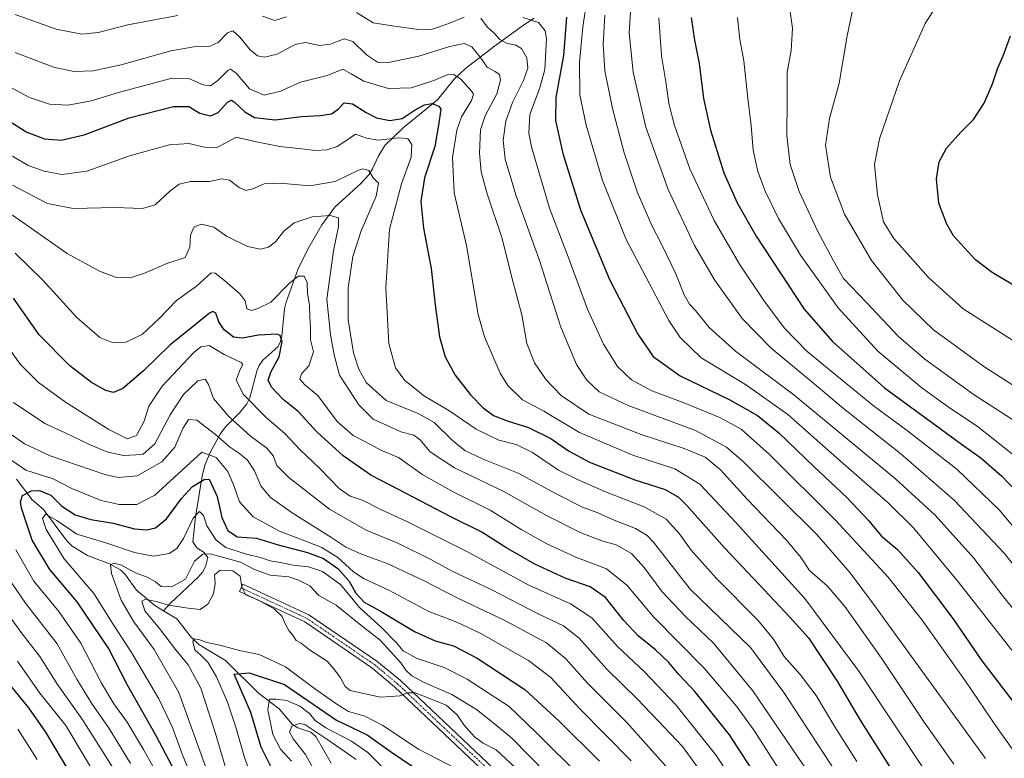
# Model space of a CAD drawing. Units: metres. Extents: x 640895 to 644339, y 4762269 to 4764653.
# Drawn here: x 642770 to 643111, y 4763993 to 4764249 of the extents above; entities that cross this region are included whole.
import ezdxf

# ---------------------------------------------------------------- set-up
doc = ezdxf.new("R2010")
doc.units = ezdxf.units.M
doc.header["$MEASUREMENT"] = 0
doc.linetypes.add('TRAZO_Y_PUNTO', pattern=[1, 0.5, -0.25, 0, -0.25])
for name, color, linetype, lineweight in [('Camino', 19, 'Continuous', 0), ('Camino Cxs', 19, 'Continuous', 0), ('Camino eje', 39, 'TRAZO_Y_PUNTO', 13), ('Corriente natural lineal', 142, 'Continuous', 13), ('Curva de nivel maestra', 36, 'Continuous', 30), ('Curva de nivel normal', 36, 'Continuous', 0)]:
    doc.layers.add(name, color=color, linetype=linetype, lineweight=lineweight)

# ---------------------------------------------------------------- blocks, each defined once
blk = doc.blocks.new('*U157')
at = {"layer": 'Curva de nivel normal', "color": 36, "linetype": 'Continuous', "lineweight": 0}
for points in [[(642775.77, 4763992.7, 980), (642769.05, 4764003.17, 980)], [(642768.15, 4764168.09, 980), (642777.67, 4764158.81, 980), (642789.54, 4764145.83, 980), (642797.52, 4764138.89, 980), (642802.11, 4764137.01, 980), (642806.44, 4764137.24, 980), (642812.11, 4764139.9, 980), (642818.04, 4764145.46, 980), (642824.06, 4764151.7, 980), (642831, 4764156.67, 980), (642836.02, 4764161.27, 980), (642837.43, 4764161.18, 980), (642840.62, 4764158.7, 980), (642846.11, 4764153.98, 980), (642847.86, 4764151.6, 980), (642848.42, 4764148.8, 980), (642850.11, 4764148.24, 980), (642852.44, 4764149.04, 980), (642856.78, 4764151.18, 980), (642863.11, 4764157.58, 980), (642866.19, 4764160.18, 980), (642868.32, 4764160.2, 980), (642869.28, 4764157.93, 980), (642869.42, 4764154.18, 980), (642870.09, 4764150.17, 980), (642870.2, 4764146.15, 980), (642870.45, 4764142.16, 980), (642870.51, 4764138.15, 980), (642871.47, 4764133.89, 980), (642869.93, 4764129.06, 980), (642867.4, 4764126.28, 980), (642866.79, 4764124.44, 980), (642868.54, 4764122.5, 980), (642872.99, 4764118.8, 980), (642879.75, 4764109.84, 980), (642885.26, 4764104.91, 980), (642891.22, 4764101.81, 980), (642894.85, 4764099.91, 980), (642900.92, 4764097.3, 980), (642909.35, 4764091.36, 980), (642919.96, 4764085.39, 980), (642932.7, 4764079.12, 980), (642943.46, 4764072.42, 980), (642952.39, 4764067.35, 980), (642962.43, 4764062.73, 980), (642973.06, 4764058.73, 980), (642980.14, 4764053.03, 980), (642989.51, 4764041.93, 980), (643006.87, 4764024.29, 980), (643018.06, 4764011.19, 980), (643024.22, 4764002.65, 980), (643045.4, 4763969.5, 980)]]:
    blk.add_polyline3d(points, dxfattribs=at)
blk = doc.blocks.new('*U169')
at = {"layer": 'Curva de nivel normal', "color": 36, "linetype": 'Continuous', "lineweight": 0}
for points in [[(642802.84, 4763988.38, 965), (642791.33, 4764006.58, 965), (642782.78, 4764018.65, 965), (642776.64, 4764028.39, 965), (642770.2, 4764036.62, 965), (642763.67, 4764045.88, 965)], [(642767.6, 4764116.35, 965), (642778.4, 4764109.15, 965), (642785.46, 4764105.88, 965), (642794.1, 4764101.67, 965), (642800.26, 4764099.2, 965), (642805.81, 4764098.02, 965), (642809.91, 4764098.22, 965), (642812.51, 4764098.5, 965), (642816.58, 4764102.04, 965), (642821.81, 4764112.14, 965), (642826.44, 4764119.11, 965), (642831.44, 4764123.88, 965), (642833.95, 4764124.52, 965), (642835.15, 4764122.61, 965), (642836.88, 4764117.8, 965), (642842.14, 4764111.54, 965), (642849.6, 4764104.79, 965), (642855.36, 4764100.52, 965), (642857.59, 4764097.86, 965), (642858.83, 4764094.56, 965), (642863.01, 4764090.34, 965), (642877.05, 4764079.46, 965), (642889.74, 4764072.12, 965), (642900.77, 4764067.66, 965), (642912.45, 4764061.84, 965), (642919.85, 4764057.76, 965), (642933.12, 4764051.54, 965), (642949.61, 4764043.03, 965), (642958.21, 4764038.96, 965), (642963.56, 4764034.65, 965), (642973.15, 4764023.91, 965), (642983.8, 4764013.56, 965), (642993.21, 4764003.8, 965), (642999.37, 4763997.12, 965), (643009.19, 4763983.62, 965)]]:
    blk.add_polyline3d(points, dxfattribs=at)
blk = doc.blocks.new('*U171')
at = {"layer": 'Curva de nivel normal', "color": 36, "linetype": 'Continuous', "lineweight": 0}
for points in [[(642800.99, 4763978.4, 970), (642792.42, 4763993.19, 970), (642785.73, 4764004.48, 970), (642776.68, 4764015.65, 970), (642768.93, 4764026.68, 970)], [(642764.72, 4764136.79, 970), (642769.81, 4764129.72, 970), (642776.25, 4764123.35, 970), (642785.55, 4764116.47, 970), (642800.59, 4764107, 970), (642807.11, 4764103.82, 970), (642810.15, 4764104.9, 970), (642812.79, 4764109.96, 970), (642814.45, 4764115.11, 970), (642819.12, 4764122.01, 970), (642830.09, 4764133.69, 970), (642832.47, 4764135.71, 970), (642835.34, 4764136.16, 970), (642840.6, 4764132.98, 970), (642846.49, 4764130.29, 970), (642846.99, 4764129.53, 970), (642846.12, 4764127.8, 970), (642844.72, 4764124.17, 970), (642847.29, 4764119.14, 970), (642855.36, 4764110.97, 970), (642861.6, 4764105.61, 970), (642866.76, 4764100.08, 970), (642873.73, 4764093.46, 970), (642880.45, 4764086.54, 970), (642884.22, 4764083.97, 970), (642888.76, 4764082.38, 970), (642894.86, 4764079.26, 970), (642904.1, 4764075.01, 970), (642913.77, 4764070.13, 970), (642925.1, 4764064.53, 970), (642946.1, 4764053.12, 970), (642960.61, 4764046.59, 970), (642967.96, 4764041.72, 970), (642976.88, 4764031.85, 970), (642986.25, 4764023.01, 970), (642997.04, 4764011.6, 970), (643010.88, 4763994.42, 970), (643023.42, 4763975.39, 970)]]:
    blk.add_polyline3d(points, dxfattribs=at)
blk = doc.blocks.new('*U178')
at = {"layer": 'Curva de nivel normal', "color": 36, "linetype": 'Continuous', "lineweight": 0}
for points in [[(642808.14, 4763991.25, 960), (642800.74, 4764003.44, 960), (642794.56, 4764012.14, 960), (642789.45, 4764020.49, 960), (642782.66, 4764032.73, 960), (642771.65, 4764046.85, 960), (642765.24, 4764056.3, 960)], [(642765.45, 4764106.2, 960), (642771.34, 4764102.09, 960), (642780.24, 4764097.94, 960), (642799.25, 4764091.43, 960), (642803.94, 4764090.41, 960), (642810.42, 4764090.98, 960), (642818.93, 4764095.82, 960), (642823.5, 4764100.9, 960), (642826.19, 4764107.43, 960), (642828.15, 4764110.45, 960), (642831.11, 4764110.26, 960), (642837.51, 4764105.31, 960), (642842.36, 4764101, 960), (642845.92, 4764098.7, 960), (642848.59, 4764096.43, 960), (642851.01, 4764092.76, 960), (642853.24, 4764087.56, 960), (642856.6, 4764083.46, 960), (642864.12, 4764078.11, 960), (642877.48, 4764069.74, 960), (642882.72, 4764066.19, 960), (642888.19, 4764063.82, 960), (642897.09, 4764060.63, 960), (642909.64, 4764054.73, 960), (642921.48, 4764048.58, 960), (642937.8, 4764040.83, 960), (642952.32, 4764033.1, 960), (642959.02, 4764027.55, 960), (642966.43, 4764019.15, 960), (642980.09, 4764005.49, 960), (642996.55, 4763987.1, 960)]]:
    blk.add_polyline3d(points, dxfattribs=at)
blk = doc.blocks.new('*U201')
at = {"layer": 'Curva de nivel normal', "color": 36, "linetype": 'Continuous', "lineweight": 0}
blk.add_polyline3d([(642767.2, 4764181.26, 985), (642786.12, 4764168.08, 985), (642797.31, 4764161.92, 985), (642803.26, 4764159.74, 985), (642807.98, 4764159.57, 985), (642812.93, 4764161.16, 985), (642820.72, 4764164.52, 985), (642827.04, 4764166.62, 985), (642828.66, 4764170.26, 985), (642828.91, 4764174.42, 985), (642830.2, 4764177.24, 985), (642832.66, 4764178.24, 985), (642836.99, 4764177.13, 985), (642841.31, 4764174.05, 985), (642848.66, 4764170.4, 985), (642853.12, 4764169.51, 985), (642855.96, 4764170.21, 985), (642858.32, 4764172.08, 985), (642861.26, 4764175.82, 985), (642864.81, 4764178.65, 985), (642871.08, 4764180.76, 985), (642877.33, 4764181.2, 985), (642880.15, 4764180.42, 985), (642880.23, 4764177.34, 985), (642878.39, 4764168.92, 985), (642876.1, 4764152.18, 985), (642877.38, 4764139.82, 985), (642878.71, 4764132.89, 985), (642880.49, 4764125.9, 985), (642887.21, 4764115.61, 985), (642892.2, 4764110.56, 985), (642896.81, 4764108.55, 985), (642901.78, 4764106.2, 985), (642906.26, 4764105.01, 985), (642908.43, 4764103.5, 985), (642911.9, 4764099.32, 985), (642920.41, 4764093.74, 985), (642937.22, 4764085.61, 985), (642952.23, 4764077.23, 985), (642963.91, 4764071.34, 985), (642971.46, 4764068.44, 985), (642976.42, 4764067.06, 985), (642981.68, 4764064.08, 985), (642986.07, 4764059.24, 985), (642992.35, 4764050.73, 985), (643000.4, 4764042.21, 985), (643010.15, 4764032.94, 985), (643023.82, 4764016.46, 985), (643043.22, 4763987.9, 985)], dxfattribs=at)
blk = doc.blocks.new('*U215')
at = {"layer": 'Curva de nivel maestra', "color": 36, "linetype": 'Continuous', "lineweight": 30}
blk.add_polyline3d([(643128.2, 4764148.66, 1075), (643106.76, 4764161.41, 1075), (643100.93, 4764165.88, 1075), (643093.35, 4764174.15, 1075), (643091, 4764178.15, 1075), (643088.29, 4764185.51, 1075), (643087.39, 4764193.85, 1075), (643088.3, 4764199.85, 1075), (643090.9, 4764204.58, 1075), (643095.83, 4764210.12, 1075), (643100.23, 4764214.52, 1075), (643103.96, 4764220.12, 1075), (643106.83, 4764226.81, 1075), (643108.58, 4764232.02, 1075), (643110.58, 4764236.51, 1075), (643113.12, 4764243.51, 1075)], dxfattribs=at)
blk = doc.blocks.new('*U219')
at = {"layer": 'Curva de nivel maestra', "color": 36, "linetype": 'Continuous', "lineweight": 30}
blk.add_polyline3d([(642760.16, 4764217.56, 1000), (642772.12, 4764210.08, 1000), (642778.29, 4764207.75, 1000), (642784.1, 4764207.26, 1000), (642791.99, 4764209.19, 1000), (642807.63, 4764215.03, 1000), (642823, 4764218.94, 1000), (642828.36, 4764218.92, 1000), (642832.11, 4764216.71, 1000), (642835.79, 4764215.7, 1000), (642838.5, 4764216.9, 1000), (642841.68, 4764220.47, 1000), (642843.13, 4764221.13, 1000), (642843.98, 4764220.61, 1000), (642847.66, 4764217.07, 1000), (642851.05, 4764215.18, 1000), (642858.21, 4764214.39, 1000), (642867.38, 4764215.47, 1000), (642873.77, 4764215.8, 1000), (642877.77, 4764216.45, 1000), (642880.1, 4764218.03, 1000), (642882.17, 4764220.3, 1000), (642885.07, 4764219.93, 1000), (642889.77, 4764216.85, 1000), (642893.39, 4764215.1, 1000), (642897.92, 4764214.16, 1000), (642902.26, 4764214.8, 1000), (642906.76, 4764217.78, 1000), (642909.95, 4764219.61, 1000), (642912.63, 4764219.98, 1000), (642914.96, 4764219.11, 1000), (642915.65, 4764218.06, 1000), (642914.83, 4764212.51, 1000), (642913.61, 4764205.08, 1000), (642909.96, 4764194.24, 1000), (642908.72, 4764186.03, 1000), (642909.63, 4764176.85, 1000), (642912.28, 4764162.85, 1000), (642913.65, 4764150.18, 1000), (642915.14, 4764139.18, 1000), (642917.18, 4764132.16, 1000), (642920.62, 4764125.83, 1000), (642925.98, 4764119, 1000), (642930.28, 4764114.5, 1000), (642933.88, 4764111.92, 1000), (642938.6, 4764110.02, 1000), (642946.08, 4764107.77, 1000), (642953.77, 4764103.86, 1000), (642959.85, 4764099.58, 1000), (642967.17, 4764095.76, 1000), (642982.86, 4764089.61, 1000), (642993.45, 4764086.21, 1000), (642998.03, 4764083.52, 1000), (643000.94, 4764080.7, 1000), (643013.93, 4764066.02, 1000), (643025.93, 4764053.35, 1000), (643036.59, 4764042, 1000), (643043.03, 4764034.79, 1000), (643053.04, 4764019.8, 1000), (643061.32, 4764005.75, 1000), (643074.35, 4763985.12, 1000)], dxfattribs=at)
blk = doc.blocks.new('*U226')
at = {"layer": 'Curva de nivel maestra', "color": 36, "linetype": 'Continuous', "lineweight": 30}
blk.add_polyline3d([(642823.7, 4763988.19, 950), (642816.96, 4764000.9, 950), (642807, 4764018.41, 950), (642800.52, 4764031.27, 950), (642789.59, 4764047.34, 950), (642780.14, 4764058.56, 950), (642773.96, 4764068.71, 950), (642770.31, 4764079.74, 950), (642769.96, 4764081.92, 950), (642770.67, 4764084.11, 950), (642773.78, 4764085.73, 950), (642776.55, 4764085.92, 950), (642780.48, 4764084.25, 950), (642784.35, 4764080.51, 950), (642788.96, 4764077.4, 950), (642794.34, 4764075.85, 950), (642802.06, 4764074.53, 950), (642809.46, 4764072.63, 950), (642813.78, 4764072.2, 950), (642816.76, 4764072.95, 950), (642820.56, 4764076.04, 950), (642825.75, 4764083.15, 950), (642829.57, 4764087.29, 950), (642833.62, 4764089.73, 950), (642835.39, 4764089.85, 950), (642838.12, 4764083.76, 950), (642839.75, 4764076.48, 950), (642841.81, 4764072.06, 950), (642845.06, 4764069.8, 950), (642851.78, 4764069.4, 950), (642859.24, 4764067.06, 950), (642869.39, 4764064.42, 950), (642874.93, 4764062.36, 950), (642879.9, 4764058.9, 950), (642883.93, 4764054.5, 950), (642886.23, 4764050.32, 950), (642889.06, 4764047.16, 950), (642894.98, 4764044, 950), (642906.53, 4764037.03, 950), (642913.73, 4764033.76, 950), (642919.98, 4764032.07, 950), (642928.21, 4764027.83, 950), (642944.74, 4764016.93, 950), (642956.6, 4764005.89, 950), (642970.63, 4763992.05, 950)], dxfattribs=at)
blk = doc.blocks.new('*U227')
at = {"layer": 'Curva de nivel maestra', "color": 36, "linetype": 'Continuous', "lineweight": 30}
for points in [[(643032.16, 4763975.79, 975), (643015.68, 4764001.17, 975), (643003.72, 4764016.24, 975), (642998.13, 4764022.1, 975), (642994.64, 4764026.24, 975), (642990.09, 4764030.72, 975), (642984.07, 4764035.5, 975), (642979.07, 4764040.82, 975), (642972.76, 4764048.84, 975), (642967.44, 4764052.52, 975), (642958.73, 4764055.49, 975), (642948.18, 4764060.34, 975), (642938.19, 4764066.12, 975), (642929.91, 4764071.43, 975), (642918.92, 4764076.88, 975), (642900.97, 4764086.23, 975), (642891.35, 4764091.21, 975), (642881.77, 4764097.9, 975), (642872.73, 4764106.14, 975), (642866.24, 4764113.32, 975), (642861.06, 4764117.45, 975), (642856.97, 4764121.67, 975), (642855.86, 4764124.18, 975), (642856.69, 4764126.85, 975), (642859.6, 4764132.18, 975), (642860.61, 4764137.58, 975), (642859.99, 4764139.59, 975), (642858.9, 4764140.04, 975), (642852.48, 4764139.75, 975), (642846.92, 4764138.68, 975), (642843.81, 4764139.08, 975), (642840.54, 4764141.55, 975), (642838.76, 4764144.36, 975), (642837.69, 4764147.33, 975), (642836.61, 4764147.93, 975), (642835.52, 4764147.36, 975), (642829.4, 4764142.4, 975), (642821.67, 4764136.22, 975), (642812.54, 4764127.34, 975), (642805.49, 4764121.19, 975), (642802.2, 4764119.86, 975), (642799.56, 4764120.54, 975), (642794.55, 4764123.29, 975), (642787.05, 4764129.12, 975), (642776.42, 4764139.82, 975), (642767.52, 4764152.53, 975)], [(642766.03, 4764018.78, 975), (642772.79, 4764010.54, 975), (642778.62, 4764002.08, 975), (642787.28, 4763987.55, 975)]]:
    blk.add_polyline3d(points, dxfattribs=at)

msp = doc.modelspace()

# ---------------------------------------------------------------- linework, layer by layer
at = {"layer": 'Camino', "color": 19, "linetype": 'Continuous', "lineweight": 0}
msp.add_polyline3d([(642931.97, 4763987.26, 931.01), (642899.56, 4764017.82, 935.33), (642891.75, 4764024.46, 935.86), (642868.49, 4764040.36, 935.17), (642845.84, 4764050.9, 934.48), (642847.02, 4764053.44, 935.18), (642869.88, 4764042.8, 935.81), (642893.44, 4764026.69, 936.54), (642901.61, 4764020, 936.03), (642934.03, 4763989.44, 931.44)], dxfattribs=at)
at = {"layer": 'Camino Cxs', "color": 19, "linetype": 'Continuous', "lineweight": 0}
msp.add_polyline3d([(642931.97, 4763987.26, 931.01), (642899.56, 4764017.82, 935.33), (642891.75, 4764024.46, 935.86), (642868.49, 4764040.36, 935.17), (642845.84, 4764050.9, 934.48), (642847.02, 4764053.44, 935.18), (642869.88, 4764042.8, 935.81), (642893.44, 4764026.69, 936.54), (642901.61, 4764020, 936.03), (642934.03, 4763989.44, 931.44)], dxfattribs=at)
at = {"layer": 'Camino eje', "color": 39, "linetype": 'TRAZO_Y_PUNTO', "lineweight": 13}
msp.add_polyline3d([(642846.43, 4764052.17, 934.59), (642869.18, 4764041.58, 935.44), (642892.6, 4764025.58, 936.16), (642900.59, 4764018.91, 935.53), (642916.8, 4764003.63, 932.63), (642933, 4763988.35, 931.16)], dxfattribs=at)
at = {"layer": 'Corriente natural lineal', "color": 142, "linetype": 'Continuous', "lineweight": 13}
for points in [[(642948.03, 4764249.54, 1020.08), (642944.29, 4764247.15, 1018.26), (642934.29, 4764239.9, 1012.85), (642924.2, 4764232.11, 1006.5), (642920.32, 4764228.47, 1004.19), (642914.54, 4764221.3, 1000.59), (642902.62, 4764211.54, 997), (642896.23, 4764205.44, 993.79), (642893.97, 4764201.67, 991.89), (642892.02, 4764197.33, 990.21), (642890.78, 4764195.35, 989.69), (642887.96, 4764192.29, 988.4), (642878.89, 4764184.09, 986.03), (642874.45, 4764177.93, 983.89), (642869.54, 4764169.56, 982.24), (642866.12, 4764162.46, 980.53), (642862.02, 4764151.17, 977.87), (642861.5, 4764148.88, 976.94), (642860.57, 4764139.42, 975.15), (642859.96, 4764137.15, 974.77), (642859.15, 4764135.64, 974.37), (642854.01, 4764131.02, 972.52), (642852.65, 4764129.24, 972.14), (642851.82, 4764127.25, 971.99), (642849.44, 4764117.98, 970.24), (642848.43, 4764115.9, 969.1), (642846.02, 4764112.94, 966.99), (642841.01, 4764107.94, 962.03), (642839.22, 4764105.36, 960.16), (642835.71, 4764099.11, 954.11), (642833.9, 4764094.72, 952.34), (642832.96, 4764090.9, 950.67), (642830.65, 4764076.78, 944.38), (642829.64, 4764068.06, 942.18), (642831.05, 4764066, 940.72), (642833.59, 4764064.4, 940.03), (642834.84, 4764062.65, 938.82), (642834.21, 4764059.95, 936.98), (642833.15, 4764057.74, 936.5), (642831.57, 4764055.8, 937.68), (642821.93, 4764046.88, 935.33), (642819.54, 4764044.18, 932.46)], [(642768.64, 4764089.78, 953.21), (642774.07, 4764082.69, 947.06), (642777.9, 4764079.29, 945.43), (642785.99, 4764068.48, 943.23), (642787.82, 4764066.56, 942.78), (642793.14, 4764063.37, 941.11), (642800.79, 4764060.44, 939.94), (642804.64, 4764058.4, 939.32), (642806.41, 4764056.66, 938.67), (642810.15, 4764051.35, 936.45), (642816.47, 4764046.04, 934.06), (642819.54, 4764044.18, 932.46)], [(642819.54, 4764044.18, 932.46), (642824.15, 4764041.4, 931.58), (642829.16, 4764035.1, 930.79), (642831.74, 4764032.54, 929.75), (642841, 4764027, 927.45), (642852.38, 4764015.74, 921.77), (642859.57, 4764010.18, 918.11), (642864.19, 4764004.84, 914.98), (642866.05, 4764003.64, 913.85), (642870.54, 4764002.15, 913.33), (642872.38, 4764000.58, 913.25), (642877.64, 4763991.42, 910.27)]]:
    msp.add_polyline3d(points, dxfattribs=at)
at = {"layer": 'Curva de nivel maestra', "color": 36, "linetype": 'Continuous', "lineweight": 30}
for points in [[(642959.18, 4764249.97, 1025), (642958.2, 4764236.6, 1025), (642955.45, 4764222.1, 1025), (642955.34, 4764214.1, 1025), (642957.98, 4764202.66, 1025), (642964.1, 4764183.18, 1025), (642974.08, 4764159.04, 1025), (642983.92, 4764140.02, 1025), (642989.24, 4764132.32, 1025), (642998.6, 4764125.68, 1025), (643015.84, 4764117.26, 1025), (643025.44, 4764111.86, 1025), (643032.77, 4764105.86, 1025), (643044.98, 4764094.08, 1025), (643056.36, 4764083.46, 1025), (643063.98, 4764075.41, 1025), (643068.38, 4764070.07, 1025), (643073.96, 4764065.43, 1025), (643081.1, 4764057.46, 1025), (643093.05, 4764041.54, 1025), (643103.14, 4764026.8, 1025), (643117.14, 4764008.63, 1025)], [(643002.42, 4764249.85, 1050), (643003.6, 4764242.02, 1050), (643005.18, 4764233.92, 1050), (643006.68, 4764221.76, 1050), (643009.06, 4764210.82, 1050), (643013.78, 4764195.95, 1050), (643018.33, 4764185.56, 1050), (643024.89, 4764174, 1050), (643041.55, 4764148.7, 1050), (643051.34, 4764137.54, 1050), (643069.38, 4764121.5, 1050), (643096.88, 4764101.38, 1050), (643102.83, 4764097.21, 1050), (643110.13, 4764090.88, 1050), (643117.34, 4764083.21, 1050)], [(642857.33, 4763989.04, 925), (642853.35, 4763996.9, 925), (642849.83, 4764008.94, 925), (642844.03, 4764022.19, 925), (642849.18, 4764022.65, 925), (642861.52, 4764018.64, 925), (642879.49, 4764006.24, 925), (642890.1, 4764001.19, 925), (642898.59, 4763995.14, 925), (642909.68, 4763987.66, 925)]]:
    msp.add_polyline3d(points, dxfattribs=at)
at = {"layer": 'Curva de nivel normal', "color": 36, "linetype": 'Continuous', "lineweight": 0}
for points in [[(643116.03, 4764121.03, 1065), (643103.78, 4764128.84, 1065), (643093.19, 4764136.61, 1065), (643086.44, 4764141.53, 1065), (643075.79, 4764151.88, 1065), (643064.88, 4764165.64, 1065), (643055.54, 4764181.63, 1065), (643050.74, 4764194.48, 1065), (643048.91, 4764205.57, 1065), (643050.4, 4764214.82, 1065), (643053.72, 4764227.09, 1065), (643056.48, 4764243.49, 1065), (643059.55, 4764258.45, 1065)], [(643120.44, 4764133.72, 1070), (643096.71, 4764148.82, 1070), (643084.64, 4764159.71, 1070), (643072.62, 4764173.25, 1070), (643069.05, 4764179.02, 1070), (643066.93, 4764188.4, 1070), (643065.99, 4764198.91, 1070), (643067.66, 4764207.77, 1070), (643074.66, 4764227.85, 1070), (643083.46, 4764247.69, 1070), (643090.9, 4764259.46, 1070)], [(643124.81, 4764016.08, 1030), (643095.06, 4764054.16, 1030), (643079.51, 4764072.95, 1030), (643070.64, 4764081.66, 1030), (643055.13, 4764095.2, 1030), (643035.87, 4764112.2, 1030), (643021.2, 4764122.6, 1030), (643005.86, 4764131.87, 1030), (642998.58, 4764138.88, 1030), (642994.67, 4764144.85, 1030), (642979.82, 4764172.85, 1030), (642971.7, 4764193.36, 1030), (642966.02, 4764212.56, 1030), (642963.85, 4764223.02, 1030), (642963.72, 4764234.27, 1030), (642964.83, 4764246.55, 1030), (642966.39, 4764256.61, 1030)], [(642981.62, 4764255.38, 1040), (642980.97, 4764244.53, 1040), (642982.29, 4764230.93, 1040), (642986.71, 4764211.85, 1040), (642994.41, 4764190.25, 1040), (643003.6, 4764170.8, 1040), (643010.53, 4764158.92, 1040), (643020.07, 4764145.51, 1040), (643030.17, 4764135.18, 1040), (643044.24, 4764123.55, 1040), (643055.21, 4764114.3, 1040), (643075.12, 4764098.6, 1040), (643093.72, 4764082.38, 1040), (643110.84, 4764064.12, 1040), (643129.88, 4764040.47, 1040)], [(643117.15, 4764108.25, 1060), (643100.19, 4764119.29, 1060), (643083.34, 4764131.43, 1060), (643074.27, 4764139.31, 1060), (643063.22, 4764151.04, 1060), (643055.21, 4764159.36, 1060), (643051.77, 4764165.47, 1060), (643046.26, 4764175.68, 1060), (643039.78, 4764189.53, 1060), (643036.66, 4764198.89, 1060), (643035.53, 4764208.88, 1060), (643035.69, 4764221.26, 1060), (643035.63, 4764230.84, 1060), (643037.08, 4764238.35, 1060), (643037.5, 4764246.18, 1060), (643036.35, 4764254.18, 1060)], [(642768.11, 4764250.81, 1015), (642782.38, 4764245.78, 1015), (642791.18, 4764244.05, 1015), (642796.86, 4764244.65, 1015), (642807.19, 4764247.28, 1015), (642824.54, 4764250.54, 1015)], [(642853.89, 4764250.32, 1015), (642858.06, 4764248.83, 1015), (642862.11, 4764250.03, 1015)], [(642886.43, 4764251.58, 1015), (642892.25, 4764247.95, 1015), (642899.58, 4764246.82, 1015), (642908.06, 4764245.69, 1015), (642912.64, 4764245.8, 1015), (642918.1, 4764247.6, 1015), (642923.77, 4764249.92, 1015)], [(643114.94, 4764043.74, 1035), (643110.16, 4764049.56, 1035), (643100.37, 4764062.42, 1035), (643086.94, 4764077.32, 1035), (643073.27, 4764089.98, 1035), (643038.03, 4764119.07, 1035), (643017.73, 4764134.17, 1035), (643008.69, 4764142.38, 1035), (643003.94, 4764148.3, 1035), (643001.82, 4764150.52, 1035), (642999.98, 4764153.75, 1035), (642997.07, 4764160.99, 1035), (642992.39, 4764170.85, 1035), (642988.73, 4764177.74, 1035), (642983.7, 4764189.41, 1035), (642979.16, 4764202.86, 1035), (642975.1, 4764218.33, 1035), (642972.52, 4764231.3, 1035), (642971.87, 4764240.51, 1035), (642972.48, 4764250.66, 1035)], [(642929.46, 4764249.59, 1015), (642931.75, 4764246.56, 1015), (642934.21, 4764244.31, 1015), (642936.14, 4764242.16, 1015), (642938.43, 4764240.89, 1015), (642941.66, 4764240.28, 1015), (642943.63, 4764239.07, 1015), (642945.44, 4764235.88, 1015), (642945.75, 4764232.26, 1015), (642944.24, 4764227.96, 1015), (642940.54, 4764220.39, 1015), (642938.17, 4764213.86, 1015), (642937.22, 4764207.3, 1015), (642937.92, 4764200.67, 1015), (642941.6, 4764188.34, 1015), (642949.75, 4764165.91, 1015), (642957.19, 4764142.51, 1015), (642962.64, 4764129.5, 1015), (642966.21, 4764124.1, 1015), (642970.48, 4764120.13, 1015), (642980.58, 4764115.32, 1015), (643003.89, 4764106.65, 1015), (643014.6, 4764100.89, 1015), (643020.6, 4764095.76, 1015), (643045.82, 4764070.74, 1015), (643057.49, 4764057.34, 1015), (643065.59, 4764046.47, 1015), (643104.38, 4763992.98, 1015)], [(642944.11, 4764249.84, 1020), (642949.51, 4764248.05, 1020), (642951.82, 4764245.16, 1020), (642952.32, 4764242.58, 1020), (642951.69, 4764231.85, 1020), (642949.85, 4764225.1, 1020), (642946.46, 4764216.19, 1020), (642946.18, 4764209.76, 1020), (642947.1, 4764205, 1020), (642953.26, 4764183.79, 1020), (642959.82, 4764166.88, 1020), (642966.53, 4764148.69, 1020), (642971.98, 4764136.56, 1020), (642976.9, 4764128.83, 1020), (642981.68, 4764124.2, 1020), (642988.74, 4764120.39, 1020), (642999.6, 4764116.38, 1020), (643012.62, 4764111.05, 1020), (643019.68, 4764107.14, 1020), (643029.51, 4764098.42, 1020), (643052.38, 4764075.56, 1020), (643070.73, 4764055.84, 1020), (643082.49, 4764040.92, 1020), (643097.46, 4764019.75, 1020), (643108.43, 4764003.62, 1020), (643114.2, 4763995.49, 1020)], [(642991.23, 4764249.68, 1045), (642992.11, 4764236.53, 1045), (642993.73, 4764226.81, 1045), (642994.71, 4764220.06, 1045), (642996.61, 4764212.43, 1045), (642999, 4764205.63, 1045), (643001.97, 4764197.38, 1045), (643010.34, 4764179.51, 1045), (643019.12, 4764164.32, 1045), (643027.64, 4764151.73, 1045), (643034.64, 4764142.32, 1045), (643042.46, 4764134.21, 1045), (643052.89, 4764125.66, 1045), (643065.46, 4764115.33, 1045), (643077.35, 4764106.55, 1045), (643094.42, 4764093.3, 1045), (643109.18, 4764079.16, 1045), (643129.53, 4764054.94, 1045)], [(643018.47, 4764249.85, 1055), (643019.27, 4764242.18, 1055), (643020.7, 4764234.82, 1055), (643021.98, 4764222.73, 1055), (643023.18, 4764212.41, 1055), (643023.9, 4764203.89, 1055), (643025.53, 4764196.4, 1055), (643028.22, 4764189.41, 1055), (643032.72, 4764180.14, 1055), (643040.35, 4764167.44, 1055), (643053.38, 4764149.14, 1055), (643067.11, 4764134.2, 1055), (643082.35, 4764121.43, 1055), (643091.9, 4764114.58, 1055), (643101.51, 4764108.2, 1055), (643120.42, 4764093.14, 1055)], [(642768.11, 4764237.65, 1010), (642781.78, 4764232.52, 1010), (642788.61, 4764231.08, 1010), (642795.12, 4764231.37, 1010), (642804.8, 4764233.39, 1010), (642822.12, 4764238.24, 1010), (642830.06, 4764239.69, 1010), (642835.38, 4764239.76, 1010), (642838.44, 4764241.16, 1010), (642841.67, 4764244.46, 1010), (642843.59, 4764245.16, 1010), (642845.96, 4764243.03, 1010), (642849.51, 4764238.6, 1010), (642852.06, 4764236.52, 1010), (642854.48, 4764236.06, 1010), (642858.94, 4764237.13, 1010), (642865.15, 4764240.46, 1010), (642868.78, 4764241.12, 1010), (642873.55, 4764240.07, 1010), (642877.36, 4764240.58, 1010), (642882.18, 4764242.48, 1010), (642885.18, 4764241.56, 1010), (642889.93, 4764236.89, 1010), (642893.65, 4764234.36, 1010), (642897.47, 4764234.2, 1010), (642908.03, 4764236.42, 1010), (642918.77, 4764239.77, 1010), (642923.77, 4764240.84, 1010), (642926.39, 4764239.62, 1010), (642929.42, 4764235.97, 1010), (642931.66, 4764232.6, 1010), (642934.52, 4764231.06, 1010), (642935.94, 4764230.02, 1010), (642936.35, 4764228.12, 1010), (642935.09, 4764223.32, 1010), (642930.96, 4764215.78, 1010), (642929.4, 4764210.91, 1010), (642929.02, 4764202.85, 1010), (642929.62, 4764196.3, 1010), (642931.72, 4764188.65, 1010), (642936.85, 4764173.26, 1010), (642940.25, 4764159.71, 1010), (642943.72, 4764146.81, 1010), (642945.47, 4764136.85, 1010), (642948.11, 4764130.18, 1010), (642952.17, 4764124.29, 1010), (642957.35, 4764118.78, 1010), (642966.9, 4764112.4, 1010), (642985.1, 4764105.26, 1010), (642999.99, 4764100.5, 1010), (643007.23, 4764097.42, 1010), (643012.58, 4764093.09, 1010), (643021.77, 4764082.86, 1010), (643035.53, 4764068.53, 1010), (643040.5, 4764062.58, 1010), (643043.43, 4764058.19, 1010), (643049.63, 4764052.76, 1010), (643055.68, 4764045.67, 1010), (643068.39, 4764027.82, 1010), (643083.11, 4764005.63, 1010), (643093.47, 4763991.01, 1010)], [(643084.08, 4763987.81, 1005), (643060.52, 4764023.26, 1005), (643041.85, 4764048.43, 1005), (643017.85, 4764074.84, 1005), (643005.46, 4764088.1, 1005), (642996.79, 4764093.4, 1005), (642982.19, 4764098.12, 1005), (642963.66, 4764105.95, 1005), (642951.29, 4764113.35, 1005), (642943.94, 4764117.33, 1005), (642938.9, 4764122.3, 1005), (642936.16, 4764126.54, 1005), (642930.73, 4764139.13, 1005), (642928.56, 4764146.85, 1005), (642924.57, 4764170.85, 1005), (642920.31, 4764189.05, 1005), (642919.69, 4764201.34, 1005), (642921.2, 4764210.76, 1005), (642922.83, 4764215.35, 1005), (642926.33, 4764221.1, 1005), (642926.98, 4764223.2, 1005), (642926.44, 4764224.18, 1005), (642922.64, 4764228.36, 1005), (642920.13, 4764230.06, 1005), (642917.87, 4764229.96, 1005), (642913.26, 4764228.02, 1005), (642905.32, 4764225.47, 1005), (642897.52, 4764225.19, 1005), (642888.94, 4764227.7, 1005), (642884.58, 4764230.26, 1005), (642881.68, 4764231.89, 1005), (642876.22, 4764229.68, 1005), (642866.97, 4764227.36, 1005), (642860.13, 4764224.3, 1005), (642854.41, 4764222.89, 1005), (642849.34, 4764225.1, 1005), (642844.66, 4764230.52, 1005), (642842.7, 4764231.86, 1005), (642841.78, 4764231.49, 1005), (642838.39, 4764227.96, 1005), (642835.87, 4764226.13, 1005), (642833.27, 4764226.5, 1005), (642828.29, 4764228.66, 1005), (642822.48, 4764228.85, 1005), (642813.42, 4764226.37, 1005), (642803.97, 4764223.82, 1005), (642794.44, 4764220.9, 1005), (642786.44, 4764219.49, 1005), (642780.02, 4764219.81, 1005), (642773.08, 4764222.07, 1005), (642763.35, 4764227.29, 1005)], [(642767.17, 4764201.73, 995), (642772.66, 4764198.56, 995), (642778.16, 4764196.55, 995), (642784.31, 4764195.37, 995), (642792.99, 4764196.54, 995), (642808.11, 4764202, 995), (642821.6, 4764205.66, 995), (642828.3, 4764206.2, 995), (642833.78, 4764204.88, 995), (642837.96, 4764204.82, 995), (642841.16, 4764206.41, 995), (642844.73, 4764208.3, 995), (642851.2, 4764206.88, 995), (642859.88, 4764205.11, 995), (642867.44, 4764204.35, 995), (642872.11, 4764203.72, 995), (642876.1, 4764203.99, 995), (642879.77, 4764205.14, 995), (642882.43, 4764206.88, 995), (642886.1, 4764209.38, 995), (642889.89, 4764208.02, 995), (642893.94, 4764207.32, 995), (642900.92, 4764208.17, 995), (642904.16, 4764207.9, 995), (642905.62, 4764205.85, 995), (642905.41, 4764201.39, 995), (642901.97, 4764192.14, 995), (642897.89, 4764176.5, 995), (642896.55, 4764156.09, 995), (642897.58, 4764136.82, 995), (642899.88, 4764128.42, 995), (642903.19, 4764123.99, 995), (642909.95, 4764118.56, 995), (642918.43, 4764113.56, 995), (642927.9, 4764107.11, 995), (642935.8, 4764103.33, 995), (642941.78, 4764101.82, 995), (642947.4, 4764099.11, 995), (642956.48, 4764092.9, 995), (642962.97, 4764089.72, 995), (642972.69, 4764085.45, 995), (642986.15, 4764080.27, 995), (642993.7, 4764075.91, 995), (642998.38, 4764070.83, 995), (643002.4, 4764065.16, 995), (643011.04, 4764055.46, 995), (643025.47, 4764040.9, 995), (643030.94, 4764034.35, 995), (643034.65, 4764028.31, 995), (643040.16, 4764022.11, 995), (643045.78, 4764014.84, 995), (643052.24, 4764004, 995), (643059.87, 4763991.97, 995)], [(643056.18, 4763982.88, 990), (643034.55, 4764015.92, 990), (643023.01, 4764031.52, 990), (643002.1, 4764051.66, 990), (642989.4, 4764067.94, 990), (642987.19, 4764070.33, 990), (642983.13, 4764072.76, 990), (642975.11, 4764075.85, 990), (642970.04, 4764078.11, 990), (642964.7, 4764080.13, 990), (642955.43, 4764084.85, 990), (642942.43, 4764091.85, 990), (642930.28, 4764096.7, 990), (642923.96, 4764099.71, 990), (642919.52, 4764103.28, 990), (642913.32, 4764109.4, 990), (642907.99, 4764112.42, 990), (642896.67, 4764117.09, 990), (642889.72, 4764123.34, 990), (642887.18, 4764127.93, 990), (642885.39, 4764133.57, 990), (642883.58, 4764145, 990), (642883.54, 4764156.1, 990), (642885.2, 4764167.04, 990), (642888.06, 4764175.85, 990), (642893.19, 4764187.91, 990), (642894.02, 4764192.39, 990), (642892.19, 4764194.27, 990), (642890.69, 4764196.77, 990), (642888.61, 4764197.32, 990), (642886.85, 4764196.82, 990), (642878.98, 4764192.94, 990), (642870.2, 4764191.5, 990), (642859.97, 4764192.37, 990), (642854.42, 4764192.14, 990), (642850.5, 4764190.42, 990), (642848.11, 4764189.88, 990), (642845.76, 4764190.91, 990), (642842.38, 4764193.5, 990), (642839.76, 4764193.94, 990), (642835.44, 4764192.93, 990), (642828.9, 4764193, 990), (642824.92, 4764192.04, 990), (642821.56, 4764189.5, 990), (642816.63, 4764184.92, 990), (642812.2, 4764183.59, 990), (642802.63, 4764183.94, 990), (642788.17, 4764183.62, 990), (642779.34, 4764185.37, 990), (642767.17, 4764191.76, 990)], [(642981.66, 4763992.18, 955), (642963.71, 4764010.36, 955), (642953.74, 4764021.04, 955), (642945.98, 4764026.95, 955), (642929.28, 4764036.44, 955), (642921.18, 4764040.29, 955), (642911.54, 4764043.96, 955), (642897.64, 4764051.29, 955), (642889.12, 4764055.25, 955), (642885.43, 4764057.68, 955), (642880, 4764062.72, 955), (642874.39, 4764066.09, 955), (642869.08, 4764068.19, 955), (642859.76, 4764071.74, 955), (642850.66, 4764076.72, 955), (642845.88, 4764081.96, 955), (642843.94, 4764087.67, 955), (642841.8, 4764092.46, 955), (642837.8, 4764097.36, 955), (642832.76, 4764099.19, 955), (642816.52, 4764084.28, 955), (642810.25, 4764081.01, 955), (642804.16, 4764081.06, 955), (642797.95, 4764082.43, 955), (642787.78, 4764086.63, 955), (642781.27, 4764089.94, 955), (642771.82, 4764092.94, 955), (642765.17, 4764097.58, 955)], [(642830.72, 4763983.14, 945), (642826.21, 4763993.87, 945), (642822.62, 4764003.69, 945), (642817.88, 4764013.68, 945), (642808.48, 4764029.77, 945), (642802.2, 4764039.34, 945), (642795.42, 4764050.23, 945), (642785.16, 4764062.17, 945), (642778.86, 4764072.38, 945), (642777.63, 4764076.2, 945), (642778.66, 4764077.71, 945), (642782.52, 4764075.54, 945), (642789.51, 4764070.8, 945), (642799.88, 4764067.6, 945), (642809.44, 4764064.37, 945), (642816.11, 4764063.14, 945), (642821.44, 4764064.04, 945), (642824.11, 4764065.75, 945), (642826.44, 4764069.3, 945), (642829.78, 4764076.25, 945), (642832.01, 4764078.6, 945), (642833.36, 4764077.26, 945), (642834.6, 4764073.62, 945), (642837.76, 4764068.63, 945), (642841.11, 4764066.18, 945), (642847.78, 4764063.94, 945), (642853.44, 4764062.58, 945), (642856.44, 4764061.5, 945), (642860.11, 4764060.96, 945), (642864.44, 4764060.05, 945), (642869.79, 4764059.44, 945), (642874.66, 4764057.82, 945), (642880.9, 4764053.34, 945), (642887.41, 4764045.33, 945), (642895.15, 4764038.24, 945), (642900.12, 4764033.21, 945), (642902.58, 4764030.27, 945), (642907.45, 4764027.61, 945), (642916.77, 4764024.51, 945), (642924.72, 4764020.54, 945), (642939.29, 4764011.06, 945), (642948.85, 4764001.94, 945), (642964.37, 4763986.46, 945)], [(642768.32, 4764065.27, 955), (642774.64, 4764054.52, 955), (642783.29, 4764043.98, 955), (642790.89, 4764032.94, 955), (642798.09, 4764019.08, 955), (642802.33, 4764011.94, 955), (642806.97, 4764005.57, 955), (642812.58, 4763996.11, 955), (642819.27, 4763984.06, 955)], [(642952.36, 4763987.7, 940), (642940.26, 4764000.01, 940), (642934.84, 4764004.6, 940), (642928.04, 4764009.96, 940), (642919.44, 4764015.19, 940), (642909.66, 4764019.45, 940), (642905.56, 4764021.62, 940), (642903.49, 4764023.58, 940), (642901.74, 4764026.16, 940), (642894.62, 4764034.03, 940), (642887.32, 4764039.71, 940), (642879.37, 4764046.16, 940), (642873.38, 4764049.47, 940), (642870.24, 4764052.8, 940), (642866.07, 4764054.98, 940), (642862.92, 4764056.02, 940), (642856.51, 4764056.59, 940), (642851.01, 4764058.51, 940), (642846.17, 4764061.09, 940), (642835.74, 4764063.97, 940), (642833.2, 4764063.81, 940), (642830.23, 4764061.36, 940), (642827.15, 4764055.19, 940), (642822.4, 4764052.53, 940), (642818.7, 4764052.61, 940), (642816.76, 4764054.18, 940), (642813.82, 4764055.86, 940), (642809.8, 4764057.39, 940), (642805, 4764059.99, 940), (642802.3, 4764060.71, 940), (642801.12, 4764060.09, 940), (642801.5, 4764057.1, 940), (642804.84, 4764047.92, 940), (642809.29, 4764040.37, 940), (642816.31, 4764030.82, 940), (642824.84, 4764015.82, 940), (642830.65, 4763999.86, 940), (642834.07, 4763990.22, 940)], [(642841.47, 4763988.37, 935), (642837.07, 4764003.21, 935), (642832.5, 4764017.42, 935), (642828.05, 4764025.46, 935), (642823.68, 4764030.8, 935), (642818.09, 4764038.08, 935), (642813.07, 4764044.17, 935), (642812, 4764047.49, 935), (642813.31, 4764048.23, 935), (642817.5, 4764047.26, 935), (642821.26, 4764046.12, 935), (642828.1, 4764045.12, 935), (642832.24, 4764044.68, 935), (642834.88, 4764046.52, 935), (642836.83, 4764050.11, 935), (642837.4, 4764053.65, 935), (642837.2, 4764056.61, 935), (642839.13, 4764058.24, 935), (642843.57, 4764058.1, 935), (642846.1, 4764056.15, 935), (642846.66, 4764052.48, 935), (642848.09, 4764049.77, 935), (642852.43, 4764047.84, 935), (642857.86, 4764044.82, 935), (642860.6, 4764042.18, 935), (642861.74, 4764039.69, 935), (642863, 4764037.39, 935), (642864.21, 4764035.88, 935), (642865.46, 4764033.86, 935), (642867.25, 4764033, 935), (642870.18, 4764030.68, 935), (642876.23, 4764026.68, 935), (642878.53, 4764024.04, 935), (642880.84, 4764020.93, 935), (642882.44, 4764018, 935), (642884.28, 4764016.61, 935), (642894.77, 4764014.24, 935), (642901.43, 4764014.7, 935), (642904.1, 4764015.77, 935), (642906.77, 4764015.76, 935), (642912.05, 4764013.7, 935), (642917.51, 4764011.49, 935), (642921.36, 4764008.12, 935), (642923.62, 4764004.71, 935), (642927.37, 4764000.46, 935), (642930.35, 4763998.3, 935), (642934.87, 4763996.04, 935), (642941.54, 4763989.82, 935)], [(642852.57, 4763979.61, 930), (642847.59, 4763993.38, 930), (642844.6, 4764003.86, 930), (642841.76, 4764012.52, 930), (642837.95, 4764021.29, 930), (642834.88, 4764026.36, 930), (642832.62, 4764028.7, 930), (642830.41, 4764030.63, 930), (642829.66, 4764033.59, 930), (642830.33, 4764034.48, 930), (642832.11, 4764034.15, 930), (642834.52, 4764033.18, 930), (642839.07, 4764032.29, 930), (642845.85, 4764030.49, 930), (642852.68, 4764029.09, 930), (642861.77, 4764024.77, 930), (642871.87, 4764017.21, 930), (642879.3, 4764012.08, 930), (642883.61, 4764009.29, 930), (642889.28, 4764007.64, 930), (642895.6, 4764004.44, 930), (642907.85, 4763996.21, 930), (642920.79, 4763989.54, 930)], [(642863.88, 4763992.02, 920), (642860.05, 4763996.18, 920), (642857.38, 4764001.36, 920), (642855.66, 4764009.87, 920), (642856.28, 4764013.6, 920), (642858.44, 4764013.58, 920), (642862.28, 4764013.05, 920), (642866.83, 4764011.11, 920), (642870.16, 4764008.58, 920), (642872.14, 4764006.22, 920), (642875.83, 4764003.64, 920), (642884.74, 4763999.06, 920), (642890.31, 4763995.12, 920), (642896.97, 4763988.55, 920)], [(642871.98, 4763988.5, 915), (642868.8, 4763994.39, 915), (642864.47, 4763999.78, 915), (642863.23, 4764002.17, 915), (642864.04, 4764004.19, 915), (642866.62, 4764005.11, 915), (642868.5, 4764004.78, 915), (642876.44, 4763999.44, 915), (642886.28, 4763992.62, 915)]]:
    msp.add_polyline3d(points, dxfattribs=at)

# ---------------------------------------------------------------- block references
at = {"layer": 'Curva de nivel maestra', "color": 36, "linetype": 'Continuous', "lineweight": 30}
for name in ['*U219', '*U227', '*U226', '*U215']:
    msp.add_blockref(name, (0, 0), dxfattribs=at)
at = {"layer": 'Curva de nivel normal', "color": 36, "linetype": 'Continuous', "lineweight": 0}
for name in ['*U201', '*U157', '*U171', '*U169', '*U178']:
    msp.add_blockref(name, (0, 0), dxfattribs=at)

doc.saveas('drawing.dxf')
